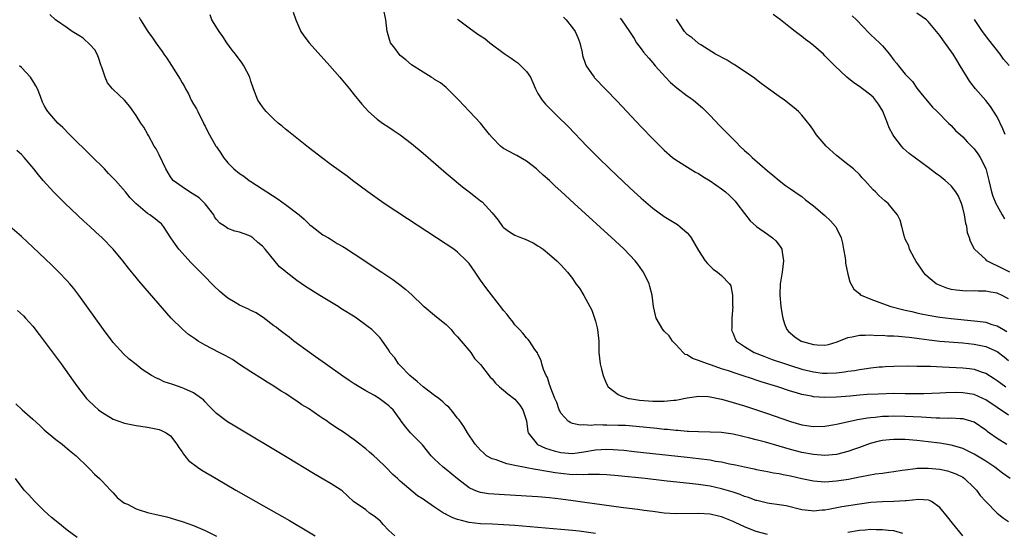
# Model space of a CAD drawing. Units: inches. Extents: x 2589000 to 2592000, y 1494000 to 1497000.
# Drawn here: x 2589225 to 2589396, y 1494586 to 1494675 of the extents above; entities that cross this region are included whole.
import ezdxf

# ---------------------------------------------------------------- set-up
doc = ezdxf.new("R2010")
doc.units = ezdxf.units.IN
doc.header["$MEASUREMENT"] = 0
doc.layers.add('LD25891494_2ft', color=242, linetype='Continuous')

msp = doc.modelspace()

# ---------------------------------------------------------------- linework, layer by layer
at = {"layer": 'LD25891494_2ft'}
for points, elevation in [([(2589389, 1494585.05), (2589387.22, 1494587.22), (2589386.35, 1494588.35), (2589385, 1494589.97), (2589383.54, 1494591), (2589383.19, 1494591.19), (2589383, 1494591.24), (2589381.34, 1494591.34), (2589379.14, 1494591.14), (2589379, 1494591.11), (2589377, 1494591.01), (2589375, 1494590.96), (2589373, 1494590.82), (2589371, 1494590.57), (2589367.92, 1494590.08), (2589365.6, 1494589.6), (2589365, 1494589.51), (2589364.49, 1494589.51), (2589363, 1494589.3), (2589362.64, 1494589.36), (2589361, 1494589.53), (2589358.24, 1494590.24), (2589357, 1494590.45), (2589355.33, 1494590.67), (2589355, 1494590.73), (2589353.16, 1494591.16), (2589353, 1494591.19), (2589351.69, 1494591.69), (2589351, 1494591.89), (2589350.21, 1494592.21), (2589349, 1494592.62), (2589347, 1494593.23), (2589345, 1494593.67), (2589344.2, 1494593.8), (2589343, 1494593.96), (2589341.9, 1494594.1), (2589337, 1494594.62), (2589333.68, 1494595), (2589329, 1494595.49), (2589327, 1494595.66), (2589325.72, 1494595.72), (2589323.74, 1494595.74), (2589323, 1494595.68), (2589321.73, 1494595.73), (2589321, 1494595.69), (2589319, 1494595.88), (2589318.01, 1494596.01), (2589317, 1494596.21), (2589316.29, 1494596.29), (2589315, 1494596.56), (2589314.6, 1494596.6), (2589311, 1494597.3), (2589309.56, 1494597.56), (2589307.73, 1494598.27), (2589307, 1494598.47), (2589306.06, 1494599), (2589305.49, 1494599.49), (2589305, 1494599.97), (2589304.08, 1494601), (2589302.72, 1494603), (2589302.09, 1494604.09), (2589301.26, 1494605.26), (2589301, 1494605.56), (2589299.89, 1494607), (2589299.46, 1494607.46), (2589299, 1494607.82), (2589298.41, 1494608.41), (2589297.72, 1494609), (2589297, 1494609.49), (2589295, 1494611.02), (2589293.94, 1494611.94), (2589292.68, 1494613), (2589291, 1494614.73), (2589290.72, 1494615), (2589290.05, 1494616.05), (2589289.22, 1494617), (2589289, 1494617.4), (2589287.94, 1494619), (2589287.53, 1494619.53), (2589286.53, 1494620.53), (2589286.04, 1494621), (2589285.45, 1494621.45), (2589283.14, 1494623.14), (2589280.67, 1494624.67), (2589280.18, 1494625), (2589277, 1494626.92), (2589274.48, 1494628.48), (2589273, 1494629.54), (2589271.13, 1494631), (2589271, 1494631.11), (2589269.95, 1494631.95), (2589267.48, 1494635), (2589267, 1494635.57), (2589266.19, 1494636.19), (2589265.35, 1494637), (2589265, 1494637.22), (2589264.61, 1494637.39), (2589263, 1494637.99), (2589262.17, 1494638.17), (2589261, 1494638.65), (2589260.51, 1494639), (2589259.58, 1494639.58), (2589259, 1494640.22), (2589258.67, 1494640.67), (2589258.51, 1494641), (2589257, 1494642.95), (2589255.96, 1494643.96), (2589254.75, 1494644.75), (2589254.27, 1494645), (2589253, 1494645.87), (2589251.46, 1494647), (2589251.25, 1494647.25), (2589251, 1494647.61), (2589250.16, 1494649), (2589249, 1494651.46), (2589248.49, 1494652.49), (2589248.17, 1494653), (2589247.13, 1494654.87), (2589247, 1494655.13), (2589246.32, 1494656.32), (2589245.8, 1494657), (2589245, 1494658.35), (2589243.89, 1494659.89), (2589243, 1494661), (2589241, 1494662.84), (2589240.88, 1494663), (2589240.01, 1494664.01), (2589239.63, 1494665), (2589239, 1494666.75), (2589238.93, 1494667), (2589238.44, 1494668.44), (2589238.19, 1494669), (2589237.78, 1494669.78), (2589237, 1494670.68), (2589235.79, 1494671.79), (2589235, 1494672.3), (2589233.85, 1494673), (2589233, 1494673.64), (2589230.97, 1494675), (2589229.97, 1494675.97)], 10348), ([(2589397.25, 1494595), (2589395.96, 1494595.96), (2589394.61, 1494597), (2589393, 1494598.05), (2589391, 1494599.28), (2589389.86, 1494599.86), (2589389, 1494600.24), (2589388.43, 1494600.43), (2589387, 1494600.82), (2589385, 1494601.18), (2589383, 1494601.44), (2589381, 1494601.65), (2589379, 1494601.8), (2589377, 1494601.84), (2589376.22, 1494601.78), (2589375, 1494601.65), (2589374.46, 1494601.54), (2589372.87, 1494601.13), (2589371, 1494600.44), (2589370.15, 1494600.15), (2589369, 1494599.73), (2589367, 1494599.22), (2589365, 1494599.04), (2589363, 1494599.18), (2589361, 1494599.55), (2589359, 1494600.08), (2589357, 1494600.68), (2589354.66, 1494601.34), (2589353, 1494601.77), (2589351.94, 1494602.06), (2589349, 1494602.76), (2589347, 1494603.03), (2589345, 1494603.11), (2589343, 1494603.14), (2589341.24, 1494603.24), (2589341, 1494603.23), (2589339.38, 1494603.38), (2589339, 1494603.39), (2589337.55, 1494603.55), (2589337, 1494603.59), (2589335.73, 1494603.73), (2589332.09, 1494604.09), (2589330.24, 1494604.24), (2589329, 1494604.29), (2589327, 1494604.35), (2589326.33, 1494604.33), (2589325, 1494604.37), (2589324.29, 1494604.29), (2589323, 1494604.38), (2589322.33, 1494604.33), (2589321, 1494604.62), (2589320.71, 1494604.71), (2589320.27, 1494605), (2589319, 1494606.41), (2589318.8, 1494606.8), (2589318.71, 1494607), (2589318.29, 1494608.29), (2589317.97, 1494609), (2589317.24, 1494610.76), (2589317.13, 1494611.13), (2589317, 1494611.43), (2589316.64, 1494612.64), (2589316.42, 1494613), (2589315.97, 1494614.03), (2589315.69, 1494615), (2589315.59, 1494615.59), (2589315, 1494616.73), (2589314.93, 1494616.93), (2589314.46, 1494617.54), (2589313.51, 1494619), (2589313.28, 1494619.28), (2589313, 1494619.55), (2589312.39, 1494620.39), (2589311.77, 1494621), (2589311, 1494621.83), (2589310.51, 1494622.51), (2589310.09, 1494623), (2589309.62, 1494623.62), (2589309, 1494624.32), (2589308.73, 1494624.73), (2589306.12, 1494628.12), (2589305.48, 1494629), (2589305, 1494629.6), (2589304.07, 1494631), (2589303, 1494632.49), (2589302.58, 1494633), (2589301, 1494634.51), (2589300.32, 1494635), (2589299, 1494635.9), (2589292.3, 1494640.3), (2589288.23, 1494643), (2589285.37, 1494645), (2589282.7, 1494647), (2589281.74, 1494647.74), (2589279, 1494649.73), (2589277.29, 1494651), (2589276.01, 1494652.01), (2589275, 1494652.76), (2589273, 1494654.35), (2589271.55, 1494655.55), (2589271, 1494655.96), (2589270.45, 1494656.45), (2589269.75, 1494657), (2589269, 1494657.67), (2589267.63, 1494659), (2589267.37, 1494659.37), (2589267, 1494659.82), (2589266.19, 1494661), (2589265.44, 1494663), (2589265, 1494664.32), (2589264.8, 1494665), (2589263.77, 1494667), (2589263.47, 1494667.47), (2589262.29, 1494669), (2589261.75, 1494669.75), (2589260.8, 1494671), (2589260.08, 1494672.08), (2589259.45, 1494673), (2589258.21, 1494675), (2589257.87, 1494675.87)], 10344), ([(2589272.33, 1494676.33), (2589272.8, 1494675), (2589273.72, 1494673), (2589274.23, 1494672.23), (2589275.17, 1494671), (2589278.73, 1494667), (2589280.48, 1494665), (2589280.71, 1494664.71), (2589282.16, 1494663), (2589283, 1494661.92), (2589284.3, 1494660.3), (2589285.5, 1494659), (2589287, 1494657.71), (2589287.92, 1494657), (2589289, 1494656.29), (2589289.8, 1494655.8), (2589291, 1494654.97), (2589293, 1494653.46), (2589295, 1494651.75), (2589299, 1494648.28), (2589299.68, 1494647.68), (2589301.88, 1494645.88), (2589303, 1494645), (2589304.15, 1494644.15), (2589305, 1494643.46), (2589305.26, 1494643.26), (2589307, 1494641.38), (2589308.07, 1494640.07), (2589308.81, 1494639), (2589309, 1494638.78), (2589310.03, 1494638.03), (2589311, 1494637.45), (2589312.15, 1494637), (2589312.78, 1494636.78), (2589314.15, 1494636.15), (2589315, 1494635.62), (2589315.37, 1494635.37), (2589315.89, 1494635), (2589317, 1494634.1), (2589318.28, 1494633), (2589318.64, 1494632.64), (2589319, 1494632.26), (2589320.13, 1494631), (2589321, 1494629.89), (2589321.6, 1494629), (2589322.22, 1494628.22), (2589323, 1494626.94), (2589324.38, 1494624.38), (2589324.86, 1494623), (2589325, 1494622.45), (2589325.32, 1494621.32), (2589325.4, 1494621), (2589325.58, 1494619), (2589325.6, 1494618.4), (2589325.61, 1494617), (2589325.83, 1494615), (2589326.08, 1494614.08), (2589326.34, 1494613), (2589326.51, 1494612.51), (2589327, 1494611.4), (2589327.23, 1494611), (2589329, 1494609.67), (2589329.43, 1494609.43), (2589330.79, 1494609), (2589330.96, 1494608.96), (2589332.71, 1494608.71), (2589335, 1494608.52), (2589336.53, 1494608.53), (2589337, 1494608.5), (2589338.69, 1494608.69), (2589339, 1494608.69), (2589341, 1494609.07), (2589342.65, 1494609.35), (2589343, 1494609.38), (2589344.67, 1494609.33), (2589345, 1494609.29), (2589347, 1494608.88), (2589348.44, 1494608.44), (2589349, 1494608.3), (2589351, 1494607.67), (2589355, 1494606.36), (2589357.49, 1494605.49), (2589359, 1494604.94), (2589361, 1494604.39), (2589363, 1494604.12), (2589365, 1494604.17), (2589366.37, 1494604.37), (2589367, 1494604.48), (2589368.88, 1494604.88), (2589370.7, 1494605.3), (2589372.39, 1494605.61), (2589373, 1494605.68), (2589373.74, 1494605.73), (2589375, 1494605.88), (2589376.08, 1494605.92), (2589377, 1494605.95), (2589379, 1494605.9), (2589381.78, 1494605.78), (2589384.38, 1494605.62), (2589385, 1494605.61), (2589386.44, 1494605.56), (2589387, 1494605.58), (2589388.53, 1494605.47), (2589389, 1494605.48), (2589389.39, 1494605.39), (2589390.92, 1494604.92), (2589391, 1494604.89), (2589393, 1494603.49), (2589393.27, 1494603.27), (2589393.64, 1494603), (2589395, 1494602.05), (2589396.69, 1494601)], 10342), ([(2589397, 1494606.09), (2589395, 1494607.38), (2589393, 1494608.77), (2589392.53, 1494609), (2589391, 1494609.68), (2589389, 1494609.99), (2589387.99, 1494610.01), (2589386.04, 1494609.96), (2589385, 1494609.9), (2589382.2, 1494609.8), (2589380.21, 1494609.79), (2589379, 1494609.81), (2589377, 1494609.82), (2589374.25, 1494609.75), (2589372.34, 1494609.66), (2589371, 1494609.56), (2589369.41, 1494609.41), (2589367, 1494609.21), (2589365, 1494609.15), (2589363, 1494609.28), (2589362.64, 1494609.36), (2589361, 1494609.67), (2589360.03, 1494609.97), (2589359, 1494610.26), (2589356.78, 1494611), (2589353.89, 1494611.89), (2589353, 1494612.2), (2589352.39, 1494612.39), (2589350.58, 1494613), (2589349.37, 1494613.37), (2589348.22, 1494613.78), (2589347, 1494614.17), (2589345.21, 1494614.79), (2589344.56, 1494615), (2589343.41, 1494615.41), (2589343, 1494615.63), (2589341.95, 1494615.95), (2589341, 1494616.57), (2589340.67, 1494616.67), (2589340.3, 1494617), (2589339, 1494618.38), (2589338.46, 1494619), (2589337.88, 1494619.88), (2589337, 1494620.73), (2589336.78, 1494621), (2589335.61, 1494623), (2589335.11, 1494625), (2589334.88, 1494627), (2589334.51, 1494628.51), (2589334.38, 1494629), (2589333.4, 1494631), (2589333.24, 1494631.24), (2589332.4, 1494632.4), (2589331.93, 1494633), (2589330, 1494635), (2589328.45, 1494636.45), (2589321.3, 1494643), (2589319, 1494645.14), (2589318.02, 1494646.02), (2589317, 1494646.97), (2589315.92, 1494647.92), (2589315, 1494648.79), (2589314.76, 1494649), (2589313, 1494650.37), (2589311.34, 1494651.34), (2589311, 1494651.5), (2589309, 1494652.6), (2589308.76, 1494652.76), (2589308.49, 1494653), (2589307, 1494654.51), (2589306.58, 1494655), (2589305.89, 1494655.89), (2589305, 1494657), (2589303.05, 1494659), (2589302.08, 1494660.08), (2589301.22, 1494661), (2589301.13, 1494661.13), (2589299.11, 1494663.11), (2589299, 1494663.19), (2589298.03, 1494664.03), (2589297, 1494664.62), (2589296.78, 1494664.78), (2589296.4, 1494665), (2589295, 1494665.86), (2589293, 1494667.15), (2589292.01, 1494668.01), (2589291, 1494668.81), (2589290.81, 1494669), (2589290.05, 1494670.05), (2589289.3, 1494671), (2589289, 1494672), (2589288.78, 1494672.78), (2589288.71, 1494673), (2589288.52, 1494675), (2589288.1, 1494677)], 10340), ([(2589397.23, 1494631), (2589395, 1494632.14), (2589394.38, 1494632.38), (2589393.23, 1494633), (2589393, 1494633.19), (2589391.06, 1494635), (2589390.35, 1494636.35), (2589390.2, 1494637), (2589389.86, 1494637.86), (2589389.69, 1494639), (2589389.52, 1494639.52), (2589389.29, 1494641), (2589389, 1494642.24), (2589388.8, 1494643), (2589388.29, 1494644.29), (2589387.82, 1494645), (2589387, 1494646.04), (2589385.92, 1494647), (2589385, 1494647.74), (2589384.27, 1494648.27), (2589383, 1494649.24), (2589379.69, 1494651.69), (2589378.64, 1494652.64), (2589378.32, 1494653), (2589377, 1494654.7), (2589376.82, 1494655), (2589376.2, 1494656.2), (2589375.91, 1494657), (2589375.07, 1494659.07), (2589374.33, 1494660.33), (2589373.83, 1494661), (2589373.44, 1494661.44), (2589373, 1494661.87), (2589371.54, 1494663), (2589371, 1494663.41), (2589370.05, 1494664.05), (2589368.83, 1494665), (2589366.7, 1494667), (2589365.85, 1494667.85), (2589365, 1494668.75), (2589364.75, 1494669), (2589363, 1494670.55), (2589362.44, 1494671), (2589361.61, 1494671.61), (2589361, 1494672.12), (2589360.48, 1494672.48), (2589359.83, 1494673), (2589359, 1494673.63), (2589357.26, 1494675), (2589355.96, 1494675.95)], 10330), ([(2589396.37, 1494655), (2589395.98, 1494655.98), (2589395, 1494658.1), (2589393.87, 1494659.87), (2589393, 1494660.96), (2589391.23, 1494663), (2589390.27, 1494664.27), (2589389.77, 1494665), (2589389, 1494666.25), (2589388.56, 1494667), (2589387.95, 1494667.95), (2589387.31, 1494669), (2589385.51, 1494671.51), (2589385, 1494672.3), (2589384.44, 1494673), (2589383, 1494674.71), (2589382.68, 1494675), (2589381, 1494676.19)], 10326), ([(2589245.5, 1494675.5), (2589245.78, 1494675), (2589247.03, 1494673), (2589247.86, 1494671.86), (2589248.45, 1494671), (2589249.51, 1494669.51), (2589249.85, 1494669), (2589250.34, 1494668.34), (2589252.68, 1494664.68), (2589253, 1494664.05), (2589253.4, 1494663.4), (2589253.58, 1494663), (2589254.11, 1494662.11), (2589254.61, 1494661), (2589255, 1494660.31), (2589255.51, 1494659.51), (2589255.72, 1494659), (2589256.75, 1494657), (2589256.82, 1494656.82), (2589257, 1494656.46), (2589257.5, 1494655.5), (2589258.9, 1494653), (2589259, 1494652.84), (2589259.77, 1494651.77), (2589260.22, 1494651), (2589261, 1494650.07), (2589262.04, 1494649), (2589263, 1494648.21), (2589263.74, 1494647.74), (2589264.7, 1494647), (2589265, 1494646.79), (2589269.73, 1494643.73), (2589271, 1494642.81), (2589273.39, 1494641), (2589274.25, 1494640.25), (2589275, 1494639.5), (2589275.28, 1494639.28), (2589275.68, 1494639), (2589277.51, 1494637.51), (2589278.5, 1494637), (2589278.81, 1494636.81), (2589279, 1494636.72), (2589280.01, 1494636.01), (2589281, 1494635.5), (2589281.29, 1494635.29), (2589283, 1494634.21), (2589287.81, 1494631), (2589289.7, 1494629.7), (2589290.87, 1494628.87), (2589292, 1494628), (2589293.05, 1494627.05), (2589295, 1494625.16), (2589295.15, 1494625), (2589297, 1494623.53), (2589297.6, 1494623), (2589299, 1494621.87), (2589299.89, 1494621), (2589300.37, 1494620.37), (2589301, 1494619.74), (2589301.63, 1494619), (2589303.28, 1494617), (2589303.95, 1494615.95), (2589305, 1494614.9), (2589306.69, 1494612.69), (2589307, 1494612.38), (2589307.63, 1494611.63), (2589308.32, 1494611), (2589309, 1494610.45), (2589309.78, 1494609.78), (2589311, 1494608.85), (2589311.82, 1494607.82), (2589312.34, 1494607), (2589313, 1494605.08), (2589313.02, 1494605), (2589313.23, 1494603.24), (2589313.32, 1494603), (2589314.48, 1494601.52), (2589314.84, 1494601), (2589314.94, 1494600.94), (2589316.31, 1494600.31), (2589317.83, 1494599.83), (2589319, 1494599.54), (2589321, 1494599.4), (2589323, 1494599.69), (2589325, 1494600.03), (2589327, 1494600.12), (2589328.08, 1494600.08), (2589329, 1494600.02), (2589329.94, 1494599.94), (2589331.76, 1494599.76), (2589341, 1494598.73), (2589343, 1494598.51), (2589345, 1494598.25), (2589345.93, 1494598.07), (2589347, 1494597.92), (2589348.4, 1494597.6), (2589349.43, 1494597.43), (2589351, 1494597.05), (2589352.69, 1494596.69), (2589353, 1494596.62), (2589354.34, 1494596.34), (2589355, 1494596.24), (2589356.01, 1494596.01), (2589357, 1494595.89), (2589357.71, 1494595.71), (2589359, 1494595.5), (2589361, 1494595.04), (2589363, 1494594.61), (2589365, 1494594.45), (2589367, 1494594.6), (2589369.08, 1494594.92), (2589371, 1494595.29), (2589371.38, 1494595.38), (2589373.82, 1494595.82), (2589375, 1494595.97), (2589376.14, 1494596.14), (2589377, 1494596.24), (2589378.46, 1494596.46), (2589379, 1494596.56), (2589380.78, 1494596.78), (2589381, 1494596.83), (2589382.84, 1494596.84), (2589383, 1494596.85), (2589385, 1494596.63), (2589386.35, 1494596.35), (2589387, 1494596.15), (2589387.83, 1494595.83), (2589389, 1494595.23), (2589389.34, 1494595), (2589391, 1494593.41), (2589391.38, 1494593), (2589392.07, 1494592.07), (2589393.02, 1494591.02), (2589394.99, 1494589), (2589396.12, 1494588.12), (2589397, 1494587.52)], 10346), ([(2589301, 1494675.15), (2589301.17, 1494675), (2589303, 1494673.6), (2589304.54, 1494672.54), (2589305, 1494672.2), (2589305.73, 1494671.73), (2589306.64, 1494671), (2589309.13, 1494669.13), (2589309.29, 1494669), (2589310.32, 1494668.32), (2589311, 1494667.85), (2589311.52, 1494667.52), (2589313, 1494666.03), (2589313.7, 1494665), (2589314.11, 1494664.11), (2589314.6, 1494663), (2589315, 1494662.17), (2589315.73, 1494661), (2589316.29, 1494660.29), (2589317, 1494659.62), (2589317.31, 1494659.31), (2589319, 1494657.66), (2589319.66, 1494657), (2589320.33, 1494656.33), (2589323.51, 1494653), (2589325.47, 1494651), (2589327.52, 1494649), (2589331, 1494645.74), (2589333, 1494643.9), (2589335, 1494642.15), (2589337, 1494640.69), (2589339.31, 1494639.31), (2589339.74, 1494639), (2589341, 1494637.89), (2589341.43, 1494637.43), (2589341.71, 1494637), (2589343, 1494634.81), (2589344.16, 1494633), (2589344.53, 1494632.53), (2589345.55, 1494631.55), (2589346.28, 1494631), (2589347, 1494630.4), (2589348.37, 1494629), (2589348.61, 1494628.61), (2589348.92, 1494627), (2589348.92, 1494625.08), (2589348.93, 1494625), (2589348.8, 1494623), (2589348.75, 1494621.25), (2589348.73, 1494621), (2589348.79, 1494620.79), (2589349, 1494620.32), (2589349.37, 1494619.37), (2589349.58, 1494619), (2589351, 1494618.02), (2589352.67, 1494617), (2589354.33, 1494616.33), (2589355.8, 1494615.8), (2589358.11, 1494615), (2589359, 1494614.71), (2589361, 1494614.1), (2589363, 1494613.61), (2589364.58, 1494613.42), (2589365, 1494613.37), (2589365.4, 1494613.4), (2589367, 1494613.45), (2589368.39, 1494613.61), (2589369, 1494613.73), (2589370.12, 1494613.88), (2589371, 1494614.05), (2589371.85, 1494614.15), (2589373, 1494614.32), (2589374.47, 1494614.47), (2589375, 1494614.52), (2589375.47, 1494614.53), (2589377, 1494614.64), (2589379.33, 1494614.67), (2589381, 1494614.64), (2589382.59, 1494614.59), (2589383.39, 1494614.61), (2589385.48, 1494614.52), (2589389, 1494614.31), (2589390.19, 1494614.19), (2589391, 1494614.07), (2589392.41, 1494613.59), (2589393, 1494613.42), (2589394.48, 1494612.48), (2589395, 1494612.12), (2589395.63, 1494611.63), (2589396.52, 1494611)], 10338), ([(2589319.48, 1494675.48), (2589319.9, 1494675), (2589321, 1494673.63), (2589321.46, 1494673), (2589321.93, 1494671.93), (2589322.31, 1494671), (2589322.69, 1494669.31), (2589322.79, 1494668.79), (2589323.26, 1494667.26), (2589323.38, 1494667), (2589324.32, 1494665.68), (2589324.78, 1494665), (2589324.88, 1494664.88), (2589328.82, 1494660.82), (2589333, 1494656.37), (2589335, 1494654.26), (2589337, 1494652.26), (2589338.46, 1494651), (2589339, 1494650.58), (2589341.52, 1494649), (2589342.47, 1494648.47), (2589343, 1494648.19), (2589343.71, 1494647.71), (2589345, 1494646.92), (2589347, 1494645.52), (2589347.65, 1494645), (2589348.35, 1494644.35), (2589349, 1494643.72), (2589349.36, 1494643.36), (2589349.66, 1494643), (2589351, 1494641.25), (2589351.96, 1494639.96), (2589353.07, 1494639), (2589355, 1494637.66), (2589355.87, 1494637), (2589356.46, 1494636.46), (2589357, 1494635.69), (2589357.32, 1494635.32), (2589357.47, 1494635), (2589357.52, 1494634.48), (2589357.79, 1494633), (2589357.54, 1494631), (2589357.24, 1494629.24), (2589357.22, 1494629), (2589357.13, 1494627.13), (2589357.13, 1494627), (2589357.32, 1494625), (2589357.55, 1494623.55), (2589357.65, 1494623), (2589357.97, 1494621.97), (2589358.36, 1494621), (2589358.66, 1494620.66), (2589359.75, 1494619.75), (2589360.84, 1494619), (2589361.09, 1494618.91), (2589363, 1494618.38), (2589363.67, 1494618.33), (2589365, 1494618.28), (2589365.6, 1494618.4), (2589367.15, 1494618.85), (2589369, 1494619.59), (2589369.72, 1494619.72), (2589371, 1494620.01), (2589372, 1494620), (2589373, 1494620.06), (2589373.99, 1494619.99), (2589375, 1494620), (2589375.92, 1494619.92), (2589377, 1494619.91), (2589377.82, 1494619.82), (2589379, 1494619.75), (2589379.65, 1494619.65), (2589381, 1494619.5), (2589381.42, 1494619.42), (2589383.18, 1494619.18), (2589385, 1494618.99), (2589389, 1494618.67), (2589391, 1494618.47), (2589393, 1494618.06), (2589395, 1494617.15), (2589396.24, 1494616.24), (2589397, 1494615.63)], 10336), ([(2589329.3, 1494675.3), (2589329.57, 1494675), (2589330.94, 1494673), (2589331.74, 1494671.74), (2589332.18, 1494671), (2589333, 1494669.94), (2589333.39, 1494669.39), (2589334.3, 1494668.3), (2589335, 1494667.53), (2589335.45, 1494667), (2589337.25, 1494665), (2589338.11, 1494664.11), (2589339.18, 1494663.18), (2589341, 1494661.77), (2589341.46, 1494661.46), (2589342.08, 1494661), (2589343.68, 1494659.68), (2589345, 1494658.34), (2589346.61, 1494656.61), (2589347.61, 1494655.61), (2589348.18, 1494655), (2589349, 1494654.18), (2589349.61, 1494653.61), (2589350.19, 1494653), (2589351, 1494652.23), (2589351.66, 1494651.66), (2589352.3, 1494651), (2589355, 1494648.65), (2589355.95, 1494647.95), (2589357, 1494647.01), (2589358.14, 1494646.14), (2589359, 1494645.53), (2589359.78, 1494645), (2589360.49, 1494644.49), (2589361, 1494644.18), (2589361.64, 1494643.65), (2589363, 1494642.6), (2589365, 1494640.91), (2589365.97, 1494639.97), (2589366.81, 1494639), (2589366.89, 1494638.89), (2589367, 1494638.69), (2589367.8, 1494637), (2589368.04, 1494636.04), (2589368.26, 1494635), (2589368.52, 1494633.48), (2589368.56, 1494633), (2589368.56, 1494632.56), (2589369, 1494630.65), (2589369.33, 1494629.33), (2589370.04, 1494628.04), (2589371, 1494627.27), (2589371.13, 1494627.13), (2589371.3, 1494627), (2589373, 1494626.29), (2589374.1, 1494625.9), (2589375, 1494625.53), (2589376.48, 1494625), (2589378.49, 1494624.49), (2589379, 1494624.4), (2589380.12, 1494624.12), (2589381, 1494623.94), (2589381.76, 1494623.76), (2589383, 1494623.51), (2589385, 1494623.17), (2589387, 1494622.92), (2589391, 1494622.53), (2589391.56, 1494622.44), (2589393, 1494622.27), (2589394.1, 1494621.9), (2589395, 1494621.66), (2589396.1, 1494621), (2589396.68, 1494620.68)], 10334), ([(2589397, 1494626.34), (2589395.75, 1494627), (2589395.22, 1494627.22), (2589395, 1494627.33), (2589393.55, 1494627.55), (2589393, 1494627.71), (2589391.68, 1494627.68), (2589391, 1494627.73), (2589389.71, 1494627.71), (2589389, 1494627.73), (2589387.86, 1494627.86), (2589387, 1494628.01), (2589386.21, 1494628.21), (2589384.77, 1494628.77), (2589384.38, 1494629), (2589383, 1494630.13), (2589382.54, 1494630.54), (2589382.17, 1494631), (2589381.69, 1494631.69), (2589380.89, 1494632.89), (2589380.59, 1494633.41), (2589379.75, 1494635), (2589379.62, 1494635.62), (2589379, 1494636.79), (2589378.9, 1494637), (2589378.84, 1494637.16), (2589378.39, 1494639), (2589378.09, 1494640.09), (2589377.65, 1494641), (2589377, 1494641.75), (2589375.99, 1494643), (2589375.43, 1494643.43), (2589374.4, 1494644.4), (2589373.81, 1494645), (2589373.38, 1494645.38), (2589371.94, 1494647), (2589371.48, 1494647.48), (2589371, 1494648.02), (2589370, 1494649), (2589369.45, 1494649.45), (2589369, 1494649.79), (2589367, 1494651.37), (2589365.19, 1494653), (2589363.48, 1494655), (2589363.31, 1494655.31), (2589363, 1494655.75), (2589362.5, 1494656.5), (2589361, 1494658.37), (2589360.37, 1494659), (2589359.64, 1494659.64), (2589357.93, 1494661), (2589357, 1494661.67), (2589355.18, 1494663), (2589353.91, 1494663.91), (2589352.47, 1494665), (2589351, 1494666.02), (2589349.21, 1494667.21), (2589349, 1494667.31), (2589347.95, 1494667.95), (2589345.93, 1494669), (2589343.35, 1494670.65), (2589343, 1494670.88), (2589342.85, 1494671), (2589341.87, 1494671.87), (2589341, 1494672.47), (2589340.52, 1494673), (2589339.66, 1494674.34), (2589339.21, 1494675), (2589339.14, 1494675.14)], 10332), ([(2589369.72, 1494675.72), (2589370.47, 1494675), (2589372.69, 1494672.69), (2589373, 1494672.42), (2589374.48, 1494671), (2589375, 1494670.45), (2589376.22, 1494669), (2589377, 1494667.98), (2589377.46, 1494667.46), (2589377.82, 1494667), (2589379, 1494665.54), (2589380.23, 1494664.23), (2589381, 1494663.11), (2589381.94, 1494661.94), (2589383.76, 1494659.76), (2589384.55, 1494659), (2589386.53, 1494657), (2589387, 1494656.56), (2589387.74, 1494655.74), (2589389, 1494654.58), (2589389.76, 1494653.76), (2589390.76, 1494652.76), (2589391, 1494652.5), (2589391.64, 1494651.64), (2589392.03, 1494651), (2589393, 1494649.06), (2589393.44, 1494647.44), (2589393.53, 1494647), (2589394.03, 1494645), (2589394.25, 1494644.25), (2589394.78, 1494643), (2589395, 1494642.58), (2589395.89, 1494641), (2589396.28, 1494640.28)], 10328), ([(2589397.07, 1494667.07), (2589396.13, 1494668.13), (2589395.51, 1494669), (2589393.55, 1494671.55), (2589392.45, 1494673), (2589391.06, 1494675.06)], 10324), ([(2589355, 1494585.24), (2589353, 1494585.79), (2589351.68, 1494586.32), (2589351, 1494586.57), (2589349.35, 1494587.35), (2589349, 1494587.53), (2589347, 1494588.35), (2589346.48, 1494588.48), (2589345, 1494588.8), (2589343, 1494588.93), (2589339, 1494588.88), (2589337, 1494589), (2589335, 1494589.25), (2589333.48, 1494589.47), (2589332.41, 1494589.59), (2589329.93, 1494589.93), (2589327.83, 1494590.17), (2589323.17, 1494590.83), (2589321.13, 1494591.13), (2589319, 1494591.42), (2589317, 1494591.64), (2589315, 1494591.82), (2589313, 1494591.96), (2589308.22, 1494592.22), (2589306.36, 1494592.36), (2589305, 1494592.59), (2589304.67, 1494592.67), (2589303.89, 1494593), (2589303, 1494593.41), (2589301, 1494594.96), (2589299, 1494596.6), (2589298.48, 1494597), (2589297, 1494598.39), (2589296.4, 1494599), (2589294.88, 1494600.88), (2589293, 1494602.84), (2589292.82, 1494603), (2589291.97, 1494603.97), (2589291.2, 1494605), (2589291, 1494605.31), (2589289.76, 1494607), (2589289.35, 1494607.35), (2589289, 1494607.72), (2589288.29, 1494608.29), (2589287.32, 1494609), (2589286.53, 1494609.47), (2589285, 1494610.33), (2589283, 1494611.53), (2589282.13, 1494612.13), (2589281, 1494612.86), (2589277.98, 1494615), (2589276.26, 1494616.26), (2589275.21, 1494617), (2589272.5, 1494619), (2589271.67, 1494619.67), (2589271, 1494620.14), (2589269.86, 1494621), (2589269.39, 1494621.39), (2589269, 1494621.66), (2589267.12, 1494623.12), (2589267, 1494623.18), (2589265.91, 1494623.91), (2589265, 1494624.33), (2589264.56, 1494624.56), (2589263, 1494625.28), (2589262.28, 1494625.72), (2589261, 1494626.47), (2589260.34, 1494627), (2589259.61, 1494627.61), (2589258.57, 1494628.57), (2589258.19, 1494629), (2589257, 1494630.18), (2589255, 1494632.23), (2589254.61, 1494632.61), (2589252.43, 1494635), (2589251.85, 1494635.85), (2589251.04, 1494637), (2589249.77, 1494639), (2589249.41, 1494639.41), (2589249, 1494639.73), (2589248.32, 1494640.32), (2589247.4, 1494641), (2589247, 1494641.26), (2589244.94, 1494643), (2589243.98, 1494643.98), (2589243.16, 1494645), (2589241.38, 1494647), (2589241, 1494647.4), (2589240.19, 1494648.19), (2589239.46, 1494649), (2589237.23, 1494651.23), (2589233.39, 1494655), (2589232.21, 1494656.21), (2589231.37, 1494657), (2589231, 1494657.4), (2589229.61, 1494659), (2589229.36, 1494659.36), (2589229, 1494660.09), (2589228.67, 1494660.67), (2589228.34, 1494661.66), (2589227.79, 1494663), (2589227.51, 1494663.51), (2589227, 1494664.37), (2589226.75, 1494664.75), (2589226.6, 1494665), (2589225, 1494666.72), (2589224.69, 1494667)], 10350), ([(2589325, 1494585.43), (2589323, 1494585.71), (2589322.19, 1494585.81), (2589321, 1494585.94), (2589319, 1494586.13), (2589311, 1494586.82), (2589309, 1494586.96), (2589307.06, 1494587.06), (2589305, 1494587.13), (2589303, 1494587.34), (2589301.67, 1494587.67), (2589301, 1494587.89), (2589300.18, 1494588.18), (2589299, 1494588.77), (2589298.84, 1494588.84), (2589298.53, 1494589), (2589297, 1494590), (2589295.22, 1494591.22), (2589295, 1494591.4), (2589294, 1494592), (2589291, 1494594.53), (2589290.53, 1494595), (2589289.73, 1494595.73), (2589288.52, 1494597), (2589287, 1494598.45), (2589286.4, 1494599), (2589285.63, 1494599.63), (2589285, 1494600.19), (2589284.53, 1494600.53), (2589283.95, 1494601), (2589283, 1494601.74), (2589281.1, 1494603.1), (2589279.88, 1494603.88), (2589279, 1494604.52), (2589278.7, 1494604.7), (2589278.28, 1494605), (2589277.5, 1494605.5), (2589277, 1494605.86), (2589275, 1494607.21), (2589273.89, 1494607.89), (2589273, 1494608.52), (2589272.7, 1494608.7), (2589271, 1494609.82), (2589270.26, 1494610.26), (2589269, 1494611.12), (2589267.82, 1494611.82), (2589267, 1494612.36), (2589265, 1494613.62), (2589263, 1494614.92), (2589261.76, 1494615.76), (2589260.5, 1494616.5), (2589259.47, 1494617), (2589257, 1494618.3), (2589255.81, 1494619), (2589255.32, 1494619.32), (2589254.15, 1494620.15), (2589253.06, 1494621.06), (2589251.13, 1494623), (2589247.32, 1494627.32), (2589245.48, 1494629.48), (2589245, 1494630.05), (2589243.69, 1494631.69), (2589242.69, 1494633), (2589241, 1494635.02), (2589239.07, 1494637), (2589237.98, 1494637.98), (2589236.94, 1494639), (2589235.91, 1494639.91), (2589232.63, 1494643), (2589230.61, 1494645), (2589228.8, 1494647), (2589227.99, 1494647.99), (2589227.2, 1494649), (2589225.52, 1494651), (2589225, 1494651.5), (2589224.2, 1494652.2)], 10352), ([(2589290.09, 1494585), (2589289, 1494585.95), (2589288.06, 1494587), (2589287.57, 1494587.57), (2589286.47, 1494588.47), (2589285.67, 1494589), (2589285, 1494589.58), (2589282.89, 1494591), (2589280.88, 1494592.88), (2589280.71, 1494593), (2589279, 1494594.08), (2589277.15, 1494595.15), (2589275.89, 1494595.89), (2589271.32, 1494598.68), (2589262.17, 1494604.17), (2589260.93, 1494604.93), (2589259, 1494606.35), (2589257.69, 1494607.69), (2589257, 1494608.41), (2589256.72, 1494608.72), (2589256.38, 1494609), (2589255, 1494609.99), (2589253.29, 1494610.71), (2589253, 1494610.85), (2589251.39, 1494611.39), (2589249.91, 1494611.91), (2589249, 1494612.32), (2589248.52, 1494612.52), (2589247.67, 1494613), (2589246.04, 1494614.04), (2589245, 1494614.89), (2589243.81, 1494615.81), (2589242.77, 1494616.77), (2589241, 1494618.75), (2589240.8, 1494619), (2589239.31, 1494621), (2589235.02, 1494627.02), (2589234.15, 1494628.15), (2589233.44, 1494629), (2589233, 1494629.49), (2589231.55, 1494631), (2589230.26, 1494632.26), (2589227, 1494635.36), (2589225, 1494637.24), (2589223, 1494639)], 10354), ([(2589224.32, 1494624.32), (2589225.37, 1494623.37), (2589225.73, 1494623), (2589227, 1494621.58), (2589228.13, 1494620.13), (2589231.93, 1494615), (2589234.05, 1494612.05), (2589234.78, 1494611), (2589236.33, 1494609), (2589236.66, 1494608.66), (2589237.68, 1494607.68), (2589238.47, 1494607), (2589239, 1494606.58), (2589241, 1494605.39), (2589243, 1494604.67), (2589245, 1494604.24), (2589247, 1494603.95), (2589249, 1494603.57), (2589249.41, 1494603.41), (2589250.23, 1494603), (2589251, 1494602.45), (2589252.11, 1494601), (2589252.41, 1494600.41), (2589253, 1494599.67), (2589253.25, 1494599.25), (2589253.48, 1494599), (2589254.14, 1494598.14), (2589255.68, 1494597), (2589256.47, 1494596.47), (2589258.95, 1494595), (2589262.39, 1494593), (2589265.87, 1494591), (2589271.69, 1494587.7), (2589275, 1494585.75), (2589276.21, 1494585)], 10356), ([(2589224.07, 1494608.07), (2589225.15, 1494607), (2589227, 1494605.38), (2589228.24, 1494604.24), (2589229, 1494603.53), (2589231, 1494601.8), (2589232.1, 1494601), (2589232.6, 1494600.6), (2589233, 1494600.24), (2589233.68, 1494599.68), (2589234.58, 1494599), (2589236.59, 1494597), (2589236.79, 1494596.79), (2589237, 1494596.59), (2589237.75, 1494595.75), (2589238.62, 1494595), (2589239, 1494594.63), (2589240.51, 1494593), (2589241, 1494592.5), (2589241.7, 1494591.7), (2589242.56, 1494591), (2589243, 1494590.72), (2589243.48, 1494590.52), (2589245, 1494589.76), (2589245.55, 1494589.55), (2589247, 1494589.1), (2589249, 1494588.61), (2589250.33, 1494588.33), (2589251.88, 1494587.88), (2589253, 1494587.53), (2589255, 1494586.8), (2589257, 1494585.93), (2589259, 1494584.95)], 10358), ([(2589234.75, 1494584.75), (2589233, 1494585.99), (2589231.34, 1494587.34), (2589230.25, 1494588.25), (2589229, 1494589.36), (2589227.34, 1494591), (2589226.22, 1494592.22), (2589225.49, 1494593), (2589224, 1494595)], 10360), ([(2589378.56, 1494585.44), (2589377, 1494585.88), (2589376.06, 1494585.94), (2589375, 1494586.09), (2589373.94, 1494586.06), (2589373, 1494586.11), (2589372, 1494586), (2589371, 1494585.95), (2589369, 1494585.6)], 10350)]:
    msp.add_lwpolyline(points, dxfattribs=dict(at, elevation=elevation))

doc.saveas('drawing.dxf')
